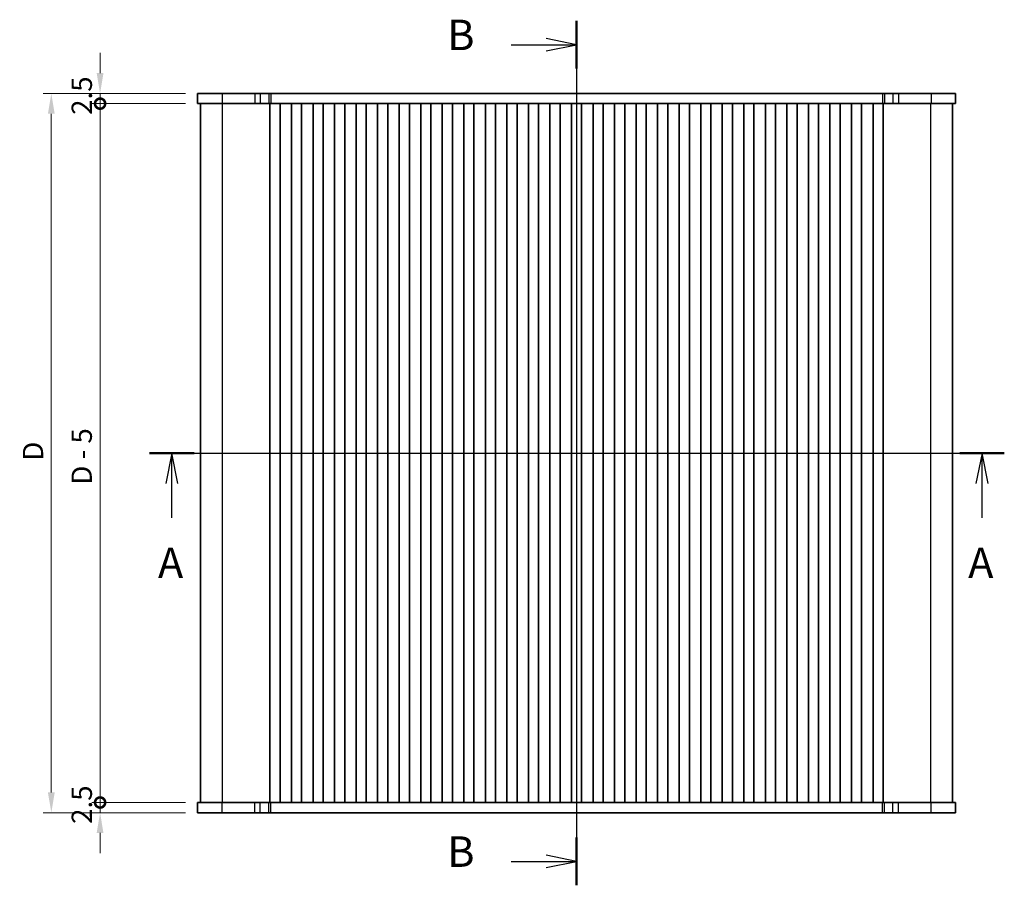
# Model space of a CAD drawing. Units: millimetres. Extents: x 29 to 4761, y 16 to 859.
# Drawn here: x 1168 to 1410, y 452 to 665 of the extents above; entities that cross this region are included whole.
import ezdxf

# ---------------------------------------------------------------- set-up
doc = ezdxf.new("R2010")
doc.units = ezdxf.units.MM
doc.header["$LTSCALE"] = 2
doc.layers.get('Defpoints').update_dxf_attribs({"lineweight": 25})
for name, color, linetype, lineweight in [('Dimension (ISO)', 7, 'Continuous', 18), ('Section Line (ISO)', 7, 'Continuous', 25), ('Visible (ISO)', 7, 'Continuous', 35), ('Visible Narrow (ISO)', 7, 'Continuous', 25)]:
    doc.layers.add(name, color=color, linetype=linetype, lineweight=lineweight)
doc.styles.add('Note Text (TK)', font='txt')
doc.dimstyles.new('Default - Method 1b (TK)', dxfattribs={"dimscale": 2, "dimtxt": 2.5, "dimasz": 2.5, "dimexe": 1, "dimexo": 1.5, "dimgap": 1, "dimtad": 1, "dimtoh": 1, "dimrnd": 1e-08, "dimdsep": 46, "dimtxsty": 'Note Text (TK)', "dimcen": 0.09, "dimdle": 5, "dimclrd": 100, "dimclre": 100, "dimclrt": 7, "dimadec": 1, "dimazin": 1, "dimtfac": 1, "dimtmove": 0, "dimatfit": 3, "dimfxl": 1, "dimtolj": 1, "dimlwd": -1, "dimlwe": -1, "dimarcsym": 0})

# ---------------------------------------------------------------- blocks, each defined once
blk = doc.blocks.new('2dTransSection0')
at = {"layer": 'Section Line (ISO)', "linetype": 'Continuous'}
for p, q in [((140.747, 188.947), (210.859, 188.947)), ((142.576, 188.947), (142.076, 186.447)), ((142.576, 186.447), (142.576, 188.947)), ((143.076, 186.447), (142.576, 188.947)), ((209.03, 188.947), (208.53, 186.447)), ((209.03, 186.447), (209.03, 188.947)), ((209.53, 186.447), (209.03, 188.947)), ((142.576, 183.623), (142.576, 186.447)), ((209.03, 183.623), (209.03, 186.447))]:
    blk.add_line(p, q, dxfattribs=at)
at = {"layer": 'Section Line (ISO)', "linetype": 'Continuous', "lineweight": 50}
for p, q in [((140.747, 188.947), (144.405, 188.947)), ((207.201, 188.947), (210.859, 188.947))]:
    blk.add_line(p, q, dxfattribs=at)
at = {"layer": 'Section Line (ISO)', "char_height": 2.5, "attachment_point": 7, "style": 'Note Text (TK)'}
for insert in [(141.44, 177.917), (207.894, 177.917)]:
    blk.add_mtext('A', dxfattribs=dict(at, insert=insert))
blk = doc.blocks.new('2dTransSection1')
at = {"layer": 'Section Line (ISO)', "linetype": 'Continuous'}
for p, q in [((175.776, 240.324), (175.776, 169.406)), ((170.406, 238.365), (173.276, 238.365)), ((175.776, 238.365), (173.276, 238.865)), ((173.276, 238.365), (175.776, 238.365)), ((173.276, 237.865), (175.776, 238.365)), ((170.406, 171.365), (173.276, 171.365)), ((175.776, 171.365), (173.276, 171.865)), ((173.276, 171.365), (175.776, 171.365)), ((173.276, 170.865), (175.776, 171.365))]:
    blk.add_line(p, q, dxfattribs=at)
at = {"layer": 'Section Line (ISO)', "linetype": 'Continuous', "lineweight": 50}
for p, q in [((175.776, 240.324), (175.776, 236.406)), ((175.776, 173.324), (175.776, 169.406))]:
    blk.add_line(p, q, dxfattribs=at)
at = {"layer": 'Section Line (ISO)', "char_height": 2.5, "attachment_point": 7, "style": 'Note Text (TK)'}
for insert in [(165.165, 237.137), (165.165, 170.137)]:
    blk.add_mtext('B', dxfattribs=dict(at, insert=insert))
blk = doc.blocks.new('_DotSmall')
at = {"color": 0, "linetype": 'ByBlock', "const_width": 0.5}
blk.add_lwpolyline([(-0.0625, 0, 1), (0.0625, 0, 1)], format="xyb", close=True, dxfattribs=at)
blk = doc.blocks.new('*D22')
at = {"layer": 'Defpoints', "color": 0}
for p in [(1187.58, 472.84), (1211.58, 472.84), (1211.58, 470.34)]:
    blk.add_point(p, dxfattribs=at)
at = {"layer": 'Dimension (ISO)', "color": 100}
for p, q in [((1187.58, 472.84), (1187.58, 477.84)), ((1208.58, 472.84), (1185.58, 472.84)), ((1187.58, 470.34), (1187.58, 472.84)), ((1208.58, 470.34), (1185.58, 470.34)), ((1187.58, 465.34), (1187.58, 460.34))]:
    blk.add_line(p, q, dxfattribs=at)
blk.add_solid([(1186.74, 465.34), (1188.41, 465.34), (1187.58, 470.34)], dxfattribs=at)
at = {"layer": 'Dimension (ISO)', "color": 100, "xscale": 5, "yscale": 5, "zscale": 5, "rotation": 270}
blk.add_blockref('_DotSmall', (1187.58, 472.84), dxfattribs=at)
at = {"layer": 'Dimension (ISO)', "color": 7, "insert": (1183.08, 467.58), "char_height": 5, "attachment_point": 4, "rotation": 90, "style": 'Note Text (TK)'}
blk.add_mtext('\\A1;2.5', dxfattribs=at)
blk = doc.blocks.new('*D23')
at = {"layer": 'Defpoints', "color": 0}
for p in [(1187.58, 647.34), (1211.58, 647.34), (1211.58, 644.84)]:
    blk.add_point(p, dxfattribs=at)
at = {"layer": 'Dimension (ISO)', "color": 100}
for p, q in [((1187.58, 652.34), (1187.58, 657.34)), ((1208.58, 647.34), (1185.58, 647.34)), ((1187.58, 644.84), (1187.58, 647.34)), ((1208.58, 644.84), (1185.58, 644.84)), ((1187.58, 644.84), (1187.58, 639.84))]:
    blk.add_line(p, q, dxfattribs=at)
blk.add_solid([(1186.74, 652.34), (1188.41, 652.34), (1187.58, 647.34)], dxfattribs=at)
at = {"layer": 'Dimension (ISO)', "color": 100, "xscale": 5, "yscale": 5, "zscale": 5, "rotation": 90}
blk.add_blockref('_DotSmall', (1187.58, 644.84), dxfattribs=at)
at = {"layer": 'Dimension (ISO)', "color": 7, "insert": (1183.08, 642.08), "char_height": 5, "attachment_point": 4, "rotation": 90, "style": 'Note Text (TK)'}
blk.add_mtext('\\A1;2.5', dxfattribs=at)
blk = doc.blocks.new('*D24')
at = {"layer": 'Defpoints', "color": 0}
for p in [(1187.58, 644.84), (1211.58, 644.84), (1211.58, 472.84)]:
    blk.add_point(p, dxfattribs=at)
at = {"layer": 'Dimension (ISO)', "color": 100}
for p, q in [((1208.58, 644.84), (1185.58, 644.84)), ((1187.58, 472.84), (1187.58, 644.84)), ((1208.58, 472.84), (1185.58, 472.84))]:
    blk.add_line(p, q, dxfattribs=at)
at = {"layer": 'Dimension (ISO)', "color": 100, "xscale": 5, "yscale": 5, "zscale": 5}
for p, rotation in [((1187.58, 644.84), 90), ((1187.58, 472.84), 270)]:
    blk.add_blockref('_DotSmall', p, dxfattribs=dict(at, rotation=rotation))
at = {"layer": 'Dimension (ISO)', "color": 7, "insert": (1183.06, 551.06), "char_height": 5, "attachment_point": 4, "rotation": 90, "style": 'Note Text (TK)'}
blk.add_mtext('\\A1;D - 5', dxfattribs=at)
blk = doc.blocks.new('*D25')
at = {"layer": 'Defpoints', "color": 0}
for p in [(1211.58, 647.34), (1175.58, 470.34), (1211.58, 470.34)]:
    blk.add_point(p, dxfattribs=at)
at = {"layer": 'Dimension (ISO)', "color": 100}
for p, q in [((1208.58, 647.34), (1173.58, 647.34)), ((1175.58, 642.34), (1175.58, 475.34)), ((1208.58, 470.34), (1173.58, 470.34))]:
    blk.add_line(p, q, dxfattribs=at)
for points in [[(1174.74, 642.34), (1176.41, 642.34), (1175.58, 647.34)], [(1174.74, 475.34), (1176.41, 475.34), (1175.58, 470.34)]]:
    blk.add_solid(points, dxfattribs=at)
at = {"layer": 'Dimension (ISO)', "color": 7, "insert": (1171.08, 556.95), "char_height": 5, "attachment_point": 4, "rotation": 90, "style": 'Note Text (TK)'}
blk.add_mtext('\\A1;D', dxfattribs=at)

msp = doc.modelspace()

# ---------------------------------------------------------------- linework, layer by layer
at = {"layer": 'Visible (ISO)'}
for p, q in [((1211.5777, 647.34), (1211.5777, 644.84)), ((1398.0777, 647.34), (1211.5777, 647.34)), ((1398.0777, 647.34), (1398.0777, 644.84)), ((1211.5777, 644.84), (1398.0777, 644.84)), ((1212.3277, 472.84), (1212.3277, 644.84)), ((1229.3777, 472.84), (1229.3777, 644.84)), ((1231.8777, 472.84), (1231.8777, 644.84)), ((1234.6777, 472.84), (1234.6777, 644.84)), ((1237.1777, 472.84), (1237.1777, 644.84)), ((1239.9777, 472.84), (1239.9777, 644.84)), ((1242.4777, 472.84), (1242.4777, 644.84)), ((1245.2777, 472.84), (1245.2777, 644.84)), ((1247.7777, 472.84), (1247.7777, 644.84)), ((1250.5777, 472.84), (1250.5777, 644.84)), ((1253.0777, 472.84), (1253.0777, 644.84)), ((1255.8777, 472.84), (1255.8777, 644.84)), ((1258.3777, 472.84), (1258.3777, 644.84)), ((1261.1777, 472.84), (1261.1777, 644.84)), ((1263.6777, 472.84), (1263.6777, 644.84)), ((1266.4777, 472.84), (1266.4777, 644.84)), ((1268.9777, 472.84), (1268.9777, 644.84)), ((1271.7777, 472.84), (1271.7777, 644.84)), ((1274.2777, 472.84), (1274.2777, 644.84)), ((1277.0777, 472.84), (1277.0777, 644.84)), ((1279.5777, 472.84), (1279.5777, 644.84)), ((1282.3777, 472.84), (1282.3777, 644.84)), ((1284.8777, 472.84), (1284.8777, 644.84)), ((1287.6777, 472.84), (1287.6777, 644.84)), ((1290.1777, 472.84), (1290.1777, 644.84)), ((1292.9777, 472.84), (1292.9777, 644.84)), ((1295.4777, 472.84), (1295.4777, 644.84)), ((1298.2777, 472.84), (1298.2777, 644.84)), ((1300.7777, 472.84), (1300.7777, 644.84)), ((1303.5777, 472.84), (1303.5777, 644.84)), ((1306.0777, 472.84), (1306.0777, 644.84)), ((1308.8777, 472.84), (1308.8777, 644.84)), ((1311.3777, 472.84), (1311.3777, 644.84)), ((1314.1777, 472.84), (1314.1777, 644.84)), ((1316.6777, 472.84), (1316.6777, 644.84)), ((1319.4777, 472.84), (1319.4777, 644.84)), ((1321.9777, 472.84), (1321.9777, 644.84)), ((1324.7777, 472.84), (1324.7777, 644.84)), ((1327.2777, 472.84), (1327.2777, 644.84)), ((1330.0777, 472.84), (1330.0777, 644.84)), ((1332.5777, 472.84), (1332.5777, 644.84)), ((1335.3777, 472.84), (1335.3777, 644.84)), ((1337.8777, 472.84), (1337.8777, 644.84)), ((1340.6777, 472.84), (1340.6777, 644.84)), ((1343.1777, 472.84), (1343.1777, 644.84)), ((1345.9777, 472.84), (1345.9777, 644.84)), ((1348.4777, 472.84), (1348.4777, 644.84)), ((1351.2777, 472.84), (1351.2777, 644.84)), ((1353.7777, 472.84), (1353.7777, 644.84)), ((1356.5777, 472.84), (1356.5777, 644.84)), ((1359.0777, 472.84), (1359.0777, 644.84)), ((1361.8777, 472.84), (1361.8777, 644.84)), ((1364.3777, 472.84), (1364.3777, 644.84)), ((1367.1777, 472.84), (1367.1777, 644.84)), ((1369.6777, 472.84), (1369.6777, 644.84)), ((1372.4777, 472.84), (1372.4777, 644.84)), ((1374.9777, 472.84), (1374.9777, 644.84)), ((1377.7777, 472.84), (1377.7777, 644.84)), ((1380.2777, 472.84), (1380.2777, 644.84)), ((1397.3277, 472.84), (1397.3277, 644.84)), ((1398.0777, 472.84), (1211.5777, 472.84)), ((1211.5777, 470.34), (1211.5777, 472.84)), ((1398.0777, 470.34), (1398.0777, 472.84)), ((1211.5777, 470.34), (1398.0777, 470.34))]:
    msp.add_line(p, q, dxfattribs=at)
at = {"layer": 'Visible Narrow (ISO)'}
for p, q in [((1217.6033, 647.34), (1217.6033, 644.84)), ((1225.653, 647.34), (1225.653, 644.84)), ((1227, 647.34), (1227, 644.84)), ((1229.0743, 647.34), (1229.0743, 644.84)), ((1229.5595, 647.34), (1229.5595, 644.84)), ((1380.0959, 647.34), (1380.0959, 644.84)), ((1380.5811, 647.34), (1380.5811, 644.84)), ((1382.6553, 647.34), (1382.6553, 644.84)), ((1384.0023, 647.34), (1384.0023, 644.84)), ((1392.052, 647.34), (1392.052, 644.84)), ((1217.6838, 472.84), (1217.6838, 644.84)), ((1391.9716, 472.84), (1391.9716, 644.84)), ((1217.6033, 470.34), (1217.6033, 472.84)), ((1225.653, 470.34), (1225.653, 472.84)), ((1227, 470.34), (1227, 472.84)), ((1229.0743, 470.34), (1229.0743, 472.84)), ((1229.5595, 470.34), (1229.5595, 472.84)), ((1380.0959, 470.34), (1380.0959, 472.84)), ((1380.5811, 470.34), (1380.5811, 472.84)), ((1382.6553, 470.34), (1382.6553, 472.84)), ((1384.0023, 470.34), (1384.0023, 472.84)), ((1392.052, 470.34), (1392.052, 472.84))]:
    msp.add_line(p, q, dxfattribs=at)

# ---------------------------------------------------------------- block references
at = {"layer": 'Section Line (ISO)', "xscale": 3, "yscale": 3, "zscale": 3}
for name, p in [('2dTransSection1', (777.5, -55.7541)), ('2dTransSection0', (777.5, -8))]:
    msp.add_blockref(name, p, dxfattribs=at)

# ---------------------------------------------------------------- dimensions: what is measured, and where the dimension line sits
at = {"layer": 'Dimension (ISO)', "color": 100}
for base, p1, p2, override, picture, middle in [((1187.5777, 647.34), (1211.5777, 644.84), (1211.5777, 647.34), {"dimtoh": 0, "dimblk1": 'DotSmall', "dimsah": 1, "dimdle": 0, "dimatfit": 1}, '*D23', (1187.5777, 646.09)), ((1187.5777, 472.84), (1211.5777, 470.34), (1211.5777, 472.84), {"dimtoh": 0, "dimblk2": 'DotSmall', "dimsah": 1, "dimdle": 0, "dimatfit": 1}, '*D22', (1187.5777, 471.59))]:
    dim = msp.add_linear_dim(base=base, p1=p1, p2=p2, angle=90, dimstyle='Default - Method 1b (TK)', override=override, dxfattribs=at)
    dim.commit()
    dim.dimension.update_dxf_attribs({"geometry": picture, "text_midpoint": middle, "dimtype": 160})
for base, p1, p2, text, override, picture, middle in [((1175.5777, 470.34), (1211.5777, 647.34), (1211.5777, 470.34), 'D', {"dimtoh": 0, "dimpost": '', "dimtofl": 0, "dimatfit": 1}, '*D25', (1175.5777, 558.84)), ((1187.5777, 644.84), (1211.5777, 472.84), (1211.5777, 644.84), 'D - 5', {"dimtoh": 0, "dimpost": '', "dimblk1": 'DotSmall', "dimblk2": 'DotSmall', "dimsah": 1, "dimdle": 0, "dimtofl": 0, "dimatfit": 1}, '*D24', (1187.5777, 558.84))]:
    dim = msp.add_linear_dim(base=base, p1=p1, p2=p2, angle=90, text=text, dimstyle='Default - Method 1b (TK)', override=override, dxfattribs=at)
    dim.commit()
    dim.dimension.update_dxf_attribs({"geometry": picture, "text_midpoint": middle, "dimtype": 160})

doc.saveas('drawing.dxf')
